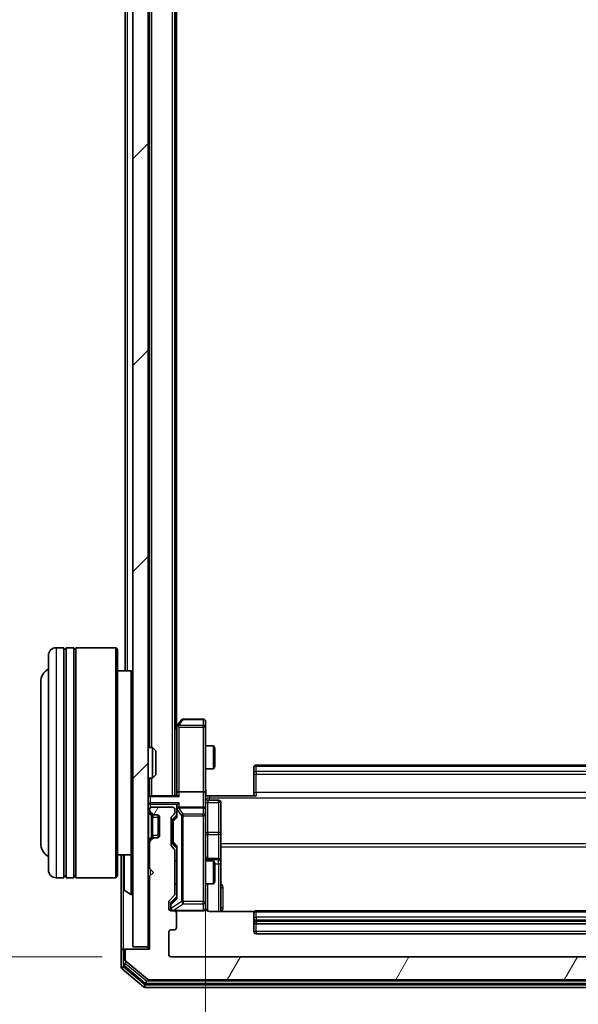
# Model space of a CAD drawing. Units: millimetres. Extents: x 0 to 7740, y 0 to 1686.
# Drawn here: x 399 to 472, y 827 to 955 of the extents above; entities that cross this region are included whole.
import ezdxf

# ---------------------------------------------------------------- set-up
doc = ezdxf.new("R2010")
doc.units = ezdxf.units.MM
doc.header["$LTSCALE"] = 0.666667
doc.layers.get('Defpoints').update_dxf_attribs({"lineweight": 25})
for name, color, linetype, lineweight in [('Dimension (ISO)', 7, 'Continuous', 18), ('Dimension (ISO) @ 1', 7, 'Continuous', 18), ('Visible (ISO)', 7, 'Continuous', 35), ('Visible Narrow (ISO)', 7, 'Continuous', 25)]:
    doc.layers.add(name, color=color, linetype=linetype, lineweight=lineweight)
doc.layers.add('Hatch (ISO)', color=1, linetype='Continuous', lineweight=18, true_color=0xff0000)
doc.styles.add('Note Text (TK)', font='MS PGothic.ttf')
doc.dimstyles.new('Default - Method 1b (TK)', dxfattribs={"dimscale": 0.666667, "dimtxt": 2.5, "dimasz": 2.5, "dimexe": 1, "dimexo": 1.5, "dimgap": 1, "dimtad": 1, "dimtoh": 1, "dimrnd": 1e-08, "dimdsep": 46, "dimtxsty": 'Note Text (TK)', "dimcen": 0.09, "dimdle": 5, "dimclrd": 100, "dimclre": 100, "dimclrt": 7, "dimadec": 1, "dimazin": 1, "dimtfac": 1, "dimtmove": 0, "dimatfit": 3, "dimfxl": 0, "dimtolj": 1, "dimlwd": -1, "dimlwe": -1, "dimarcsym": 0})

# ---------------------------------------------------------------- blocks, each defined once
blk = doc.blocks.new('*D31')
at = {"layer": 'Defpoints', "color": 0, "transparency": 16777216}
for p in [(419.21, 1124.82), (347.21, 832.82), (419.21, 832.82)]:
    blk.add_point(p, dxfattribs=at)
at = {"layer": 'Dimension (ISO)', "color": 100, "transparency": 16777216}
for p, q in [((410.21, 1124.82), (341.21, 1124.82)), ((347.21, 1109.82), (347.21, 847.82)), ((410.21, 832.82), (341.21, 832.82))]:
    blk.add_line(p, q, dxfattribs=at)
for points in [[(344.71, 1109.82), (349.71, 1109.82), (347.21, 1124.82)], [(344.71, 847.82), (349.71, 847.82), (347.21, 832.82)]]:
    blk.add_solid(points, dxfattribs=at)
at = {"layer": 'Dimension (ISO)', "color": 7, "transparency": 16777216, "insert": (333.71, 963.56), "char_height": 15, "attachment_point": 4, "rotation": 90, "style": 'Note Text (TK)'}
blk.add_mtext('\\A1;292', dxfattribs=at)
blk = doc.blocks.new('*D32')
at = {"layer": 'Defpoints', "color": 0, "transparency": 16777216}
for p in [(423.71, 854.19), (534.21, 854.19), (534.21, 740.19)]:
    blk.add_point(p, dxfattribs=at)
at = {"layer": 'Dimension (ISO)', "color": 100, "transparency": 16777216}
for p, q in [((423.71, 845.19), (423.71, 734.19)), ((534.21, 845.19), (534.21, 734.19)), ((438.71, 740.19), (519.21, 740.19))]:
    blk.add_line(p, q, dxfattribs=at)
for points in [[(438.71, 742.69), (438.71, 737.69), (423.71, 740.19)], [(519.21, 742.69), (519.21, 737.69), (534.21, 740.19)]]:
    blk.add_solid(points, dxfattribs=at)
at = {"layer": 'Dimension (ISO)', "color": 7, "transparency": 16777216, "insert": (456.63, 753.69), "char_height": 15, "attachment_point": 4, "style": 'Note Text (TK)'}
blk.add_mtext('\\A1;110.5', dxfattribs=at)

msp = doc.modelspace()

# ---------------------------------------------------------------- hatches: boundary and pattern name
at = {"layer": 'Hatch (ISO)'}
h = msp.add_hatch(dxfattribs=at)
h.set_pattern_fill('ANSI31', color=256, scale=152.4, style=0)
h.set_pattern_definition([(45, (183.667, -48), (-13.47038, 13.47038), [])])
h.paths.add_polyline_path([(414.2073, 834.1188), (416.2073, 834.1188), (416.2073, 1123.5188), (414.2073, 1123.5188)])
h = msp.add_hatch(dxfattribs=at)
h.set_pattern_fill('ANSI31', color=256, scale=152.4, angle=14.999978, style=0)
h.set_pattern_definition([(60, (183.667, -48), (-16.49778, 9.525), [])])
edge = h.paths.add_edge_path()
edge.add_line((419.7073, 840.9931), (419.7073, 846.6446))
edge.add_ellipse((419.4073, 846.6446), major_axis=(0, 0.3), ratio=1, start_angle=270, end_angle=315)
edge.add_line((419.6194, 846.8567), (419.2952, 847.181))
edge.add_ellipse((419.5073, 847.3931), major_axis=(-0.2121, 0.2121), ratio=1, start_angle=45, end_angle=90, ccw=False)
edge.add_line((419.2073, 847.3931), (419.2073, 850.8946))
edge.add_ellipse((419.5073, 850.8946), major_axis=(0, 0.3), ratio=1, start_angle=45, end_angle=90, ccw=False)
edge.add_line((419.2952, 851.1067), (419.6194, 851.431))
edge.add_ellipse((419.4073, 851.6431), major_axis=(0.2121, 0.2121), ratio=1, start_angle=270, end_angle=315)
edge.add_line((419.7073, 851.6431), (419.7073, 852.0188))
edge.add_ellipse((419.4073, 852.0188), major_axis=(0, 0.3), ratio=1, start_angle=270, end_angle=360)
edge.add_line((419.4073, 852.3188), (416.7073, 852.3188))
edge.add_ellipse((416.7073, 852.0188), major_axis=(-0.3, 0), ratio=1, start_angle=270, end_angle=360)
edge.add_line((416.4073, 852.0188), (416.4073, 851.9431))
edge.add_ellipse((416.7073, 851.9431), major_axis=(0, -0.3), ratio=1, start_angle=270, end_angle=315)
edge.add_line((416.4952, 851.731), (416.8194, 851.4067))
edge.add_ellipse((417.0316, 851.6188), major_axis=(0.2121, -0.2121), ratio=1, start_angle=270, end_angle=315)
edge.add_line((417.0316, 851.3188), (417.4073, 851.3188))
edge.add_ellipse((417.4073, 851.0188), major_axis=(0.3, 0), ratio=1, start_angle=0, end_angle=90, ccw=False)
edge.add_line((417.7073, 851.0188), (417.7073, 848.6188))
edge.add_ellipse((417.4073, 848.6188), major_axis=(0, -0.3), ratio=1, start_angle=0, end_angle=90, ccw=False)
edge.add_line((417.4073, 848.3188), (417.0316, 848.3188))
edge.add_ellipse((417.0316, 848.0188), major_axis=(-0.3, 0), ratio=1, start_angle=270, end_angle=315)
edge.add_line((416.8194, 848.231), (416.4952, 847.9067))
edge.add_ellipse((416.7073, 847.6946), major_axis=(-0.2121, -0.2121), ratio=1, start_angle=270, end_angle=315)
edge.add_line((416.4073, 847.6946), (416.4073, 844.3188))
edge.add_line((416.4073, 844.3188), (416.9073, 843.8188))
edge.add_line((416.9073, 843.8188), (416.4073, 843.3188))
edge.add_line((416.4073, 843.3188), (416.4073, 833.8188))
edge.add_line((416.4073, 833.8188), (413.5073, 833.8188))
edge.add_ellipse((413.5073, 833.5188), major_axis=(-0.3, 0), ratio=1, start_angle=270, end_angle=360)
edge.add_line((413.2073, 833.5188), (413.2073, 832.4594))
edge.add_ellipse((413.5073, 832.4594), major_axis=(0, -0.3), ratio=1, start_angle=270, end_angle=320.194429)
edge.add_line((413.3153, 832.2289), (416.1239, 829.8884))
edge.add_ellipse((416.3159, 830.1188), major_axis=(0.2305, -0.1921), ratio=1, start_angle=270, end_angle=309.805571)
edge.add_line((416.3159, 829.8188), (541.5987, 829.8188))
edge.add_ellipse((541.5987, 830.1188), major_axis=(0.3, 0), ratio=1, start_angle=270, end_angle=309.805571)
edge.add_line((541.7908, 829.8884), (544.5994, 832.2289))
edge.add_ellipse((544.4073, 832.4594), major_axis=(0.2305, 0.1921), ratio=1, start_angle=270, end_angle=320.194429)
edge.add_line((544.7073, 832.4594), (544.7073, 833.5188))
edge.add_ellipse((544.4073, 833.5188), major_axis=(0, 0.3), ratio=1, start_angle=270, end_angle=360)
edge.add_line((544.4073, 833.8188), (541.5073, 833.8188))
edge.add_line((541.5073, 833.8188), (541.5073, 843.3188))
edge.add_line((541.5073, 843.3188), (541.0073, 843.8188))
edge.add_line((541.0073, 843.8188), (541.5073, 844.3188))
edge.add_line((541.5073, 844.3188), (541.5073, 847.6946))
edge.add_ellipse((541.2073, 847.6946), major_axis=(0, 0.3), ratio=1, start_angle=270, end_angle=315)
edge.add_line((541.4194, 847.9067), (541.0952, 848.231))
edge.add_ellipse((540.883, 848.0188), major_axis=(-0.2121, 0.2121), ratio=1, start_angle=270, end_angle=315)
edge.add_line((540.883, 848.3188), (540.5073, 848.3188))
edge.add_ellipse((540.5073, 848.6188), major_axis=(-0.3, 0), ratio=1, start_angle=0, end_angle=90, ccw=False)
edge.add_line((540.2073, 848.6188), (540.2073, 851.0188))
edge.add_ellipse((540.5073, 851.0188), major_axis=(0, 0.3), ratio=1, start_angle=0, end_angle=90, ccw=False)
edge.add_line((540.5073, 851.3188), (540.883, 851.3188))
edge.add_ellipse((540.883, 851.6188), major_axis=(0.3, 0), ratio=1, start_angle=270, end_angle=315)
edge.add_line((541.0952, 851.4067), (541.4194, 851.731))
edge.add_ellipse((541.2073, 851.9431), major_axis=(0.2121, 0.2121), ratio=1, start_angle=270, end_angle=315)
edge.add_line((541.5073, 851.9431), (541.5073, 852.0188))
edge.add_ellipse((541.2073, 852.0188), major_axis=(0, 0.3), ratio=1, start_angle=270, end_angle=360)
edge.add_line((541.2073, 852.3188), (538.5073, 852.3188))
edge.add_ellipse((538.5073, 852.0188), major_axis=(-0.3, 0), ratio=1, start_angle=270, end_angle=360)
edge.add_line((538.2073, 852.0188), (538.2073, 851.6431))
edge.add_ellipse((538.5073, 851.6431), major_axis=(0, -0.3), ratio=1, start_angle=270, end_angle=315)
edge.add_line((538.2952, 851.431), (538.6194, 851.1067))
edge.add_ellipse((538.4073, 850.8946), major_axis=(0.2121, -0.2121), ratio=1, start_angle=45, end_angle=90, ccw=False)
edge.add_line((538.7073, 850.8946), (538.7073, 847.3931))
edge.add_ellipse((538.4073, 847.3931), major_axis=(0, -0.3), ratio=1, start_angle=45, end_angle=90, ccw=False)
edge.add_line((538.6194, 847.181), (538.2952, 846.8567))
edge.add_ellipse((538.5073, 846.6446), major_axis=(-0.2121, -0.2121), ratio=1, start_angle=270, end_angle=315)
edge.add_line((538.2073, 846.6446), (538.2073, 840.9931))
edge.add_ellipse((538.5073, 840.9931), major_axis=(0, -0.3), ratio=1, start_angle=270, end_angle=315)
edge.add_line((538.2952, 840.781), (538.9194, 840.1567))
edge.add_ellipse((538.7073, 839.9446), major_axis=(0.2121, -0.2121), ratio=1, start_angle=45, end_angle=90, ccw=False)
edge.add_line((539.0073, 839.9446), (539.0073, 839.1188))
edge.add_ellipse((538.7073, 839.1188), major_axis=(0, -0.3), ratio=1, start_angle=0, end_angle=90, ccw=False)
edge.add_line((538.7073, 838.8188), (538.3073, 838.8188))
edge.add_ellipse((538.3073, 838.5188), major_axis=(-0.3, 0), ratio=1, start_angle=270, end_angle=360)
edge.add_line((538.0073, 838.5188), (538.0073, 836.6188))
edge.add_ellipse((538.3073, 836.6188), major_axis=(0, -0.3), ratio=1, start_angle=270, end_angle=360)
edge.add_line((538.3073, 836.3188), (538.7073, 836.3188))
edge.add_ellipse((538.7073, 836.0188), major_axis=(0.3, 0), ratio=1, start_angle=0, end_angle=90, ccw=False)
edge.add_line((539.0073, 836.0188), (539.0073, 833.1188))
edge.add_ellipse((538.7073, 833.1188), major_axis=(0, -0.3), ratio=1, start_angle=0, end_angle=90, ccw=False)
edge.add_line((538.7073, 832.8188), (419.2073, 832.8188))
edge.add_ellipse((419.2073, 833.1188), major_axis=(-0.3, 0), ratio=1, start_angle=0, end_angle=90, ccw=False)
edge.add_line((418.9073, 833.1188), (418.9073, 836.0188))
edge.add_ellipse((419.2073, 836.0188), major_axis=(0, 0.3), ratio=1, start_angle=0, end_angle=90, ccw=False)
edge.add_line((419.2073, 836.3188), (419.6073, 836.3188))
edge.add_ellipse((419.6073, 836.6188), major_axis=(0.3, 0), ratio=1, start_angle=270, end_angle=360)
edge.add_line((419.9073, 836.6188), (419.9073, 838.5188))
edge.add_ellipse((419.6073, 838.5188), major_axis=(0, 0.3), ratio=1, start_angle=270, end_angle=360)
edge.add_line((419.6073, 838.8188), (419.2073, 838.8188))
edge.add_ellipse((419.2073, 839.1188), major_axis=(-0.3, 0), ratio=1, start_angle=0, end_angle=90, ccw=False)
edge.add_line((418.9073, 839.1188), (418.9073, 839.9446))
edge.add_ellipse((419.2073, 839.9446), major_axis=(0, 0.3), ratio=1, start_angle=45, end_angle=90, ccw=False)
edge.add_line((418.9952, 840.1567), (419.6194, 840.781))
edge.add_ellipse((419.4073, 840.9931), major_axis=(0.2121, 0.2121), ratio=1, start_angle=270, end_angle=315)

# ---------------------------------------------------------------- linework, layer by layer
at = {"layer": 'Visible (ISO)'}
for p, q in [((414.2073, 1123.5188), (414.2073, 834.1188)), ((416.2073, 834.1188), (416.2073, 1123.5188)), ((419.7073, 853.8188), (419.7073, 1103.8188)), ((416.4073, 860.1188), (416.4073, 1097.5188)), ((419.9073, 862.8188), (419.9073, 1094.8188)), ((413.2073, 870.1188), (413.2073, 1087.5188)), ((403.2073, 844.1188), (403.2073, 872.1188)), ((405.2073, 873.1188), (404.2073, 873.1188)), ((405.2073, 873.1188), (405.2073, 843.1188)), ((405.2073, 872.9188), (405.5073, 872.9188)), ((405.5073, 843.1188), (405.5073, 873.1188)), ((406.5073, 873.1188), (405.5073, 873.1188)), ((406.5073, 873.1188), (406.5073, 843.1188)), ((406.5073, 872.9188), (406.8073, 872.9188)), ((406.8073, 843.1188), (406.8073, 873.1188)), ((412.0073, 873.1188), (406.8073, 873.1188)), ((412.0073, 843.1188), (412.0073, 873.1188)), ((412.2073, 872.9188), (412.0073, 873.1188)), ((412.2073, 872.9188), (412.2073, 843.3188)), ((414.0073, 870.1188), (412.2073, 870.1188)), ((414.0073, 846.1188), (414.0073, 870.1188)), ((414.2073, 869.9188), (414.0073, 870.1188)), ((402.2073, 868.6188), (402.2073, 847.6188)), ((420.0173, 862.9655), (419.7073, 862.5522)), ((420.5673, 863.6988), (420.0173, 862.9655)), ((423.4073, 863.8188), (420.8073, 863.8188)), ((423.7073, 862.7554), (423.7073, 863.5188)), ((419.9573, 862.7855), (419.9573, 854.1946)), ((420.2573, 862.7554), (420.1017, 862.911)), ((423.7073, 854.1946), (423.7073, 862.7554)), ((416.2073, 860.1188), (416.7778, 860.1188)), ((416.7778, 856.1188), (416.7778, 860.1188)), ((417.2073, 859.6894), (416.7778, 860.1188)), ((417.2073, 859.6894), (417.2073, 856.5483)), ((423.7073, 860.3188), (424.754, 860.3188)), ((424.754, 857.3188), (424.754, 860.3188)), ((424.9073, 860.0121), (424.754, 860.3188)), ((424.9073, 860.0121), (424.9073, 857.6256)), ((417.2073, 856.5483), (416.7778, 856.1188)), ((423.7073, 857.3188), (424.754, 857.3188)), ((424.9073, 857.6256), (424.754, 857.3188)), ((430.0073, 857.4603), (430.0073, 857.5188)), ((430.0073, 857.4603), (430.0073, 856.7532)), ((430.0073, 856.6117), (430.0073, 856.7532)), ((430.0073, 856.6117), (430.0073, 854.2331)), ((527.6073, 857.8188), (430.3073, 857.8188)), ((416.2073, 856.1188), (416.7778, 856.1188)), ((416.4073, 853.8188), (416.4073, 856.1188)), ((419.9573, 854.1946), (419.9573, 853.8188)), ((423.4073, 854.3188), (420.2573, 854.3188)), ((423.7073, 854.1946), (423.7073, 852.0188)), ((430.0073, 853.8188), (430.0073, 854.2331)), ((416.4073, 853.8188), (416.2073, 853.8188)), ((416.4073, 853.8188), (416.5073, 853.8188)), ((420.0452, 853.8188), (416.5073, 853.8188)), ((424.2073, 853.8188), (423.7151, 853.8188)), ((424.0073, 853.2175), (425.4073, 853.2175)), ((424.2073, 853.8188), (430.3073, 853.8188)), ((425.7073, 848.9879), (425.7073, 852.9175)), ((416.2952, 851.731), (416.6194, 851.4067)), ((416.4073, 852.0188), (416.4073, 851.9431)), ((416.4952, 851.731), (416.8194, 851.4067)), ((416.6194, 851.4067), (416.6399, 851.3863)), ((419.4073, 852.3188), (416.7073, 852.3188)), ((419.2952, 851.1067), (419.6194, 851.431)), ((419.7073, 851.6431), (419.7073, 852.0188)), ((419.9573, 852.3946), (419.9573, 852.0188)), ((419.9573, 852.0188), (419.9573, 851.1427)), ((423.4073, 852.3188), (420.2573, 852.3188)), ((423.7073, 851.2006), (423.7073, 852.0188)), ((416.8316, 851.3188), (417.0316, 851.3188)), ((417.0316, 851.3188), (417.4073, 851.3188)), ((417.5073, 851.3017), (417.5073, 848.336)), ((417.7073, 851.0188), (417.7073, 848.6188)), ((419.2073, 847.3931), (419.2073, 850.8946)), ((419.4573, 850.6945), (419.4573, 850.5511)), ((419.4573, 850.5511), (419.4573, 847.7365)), ((419.5452, 850.9067), (419.9573, 851.3188)), ((423.7073, 840.0042), (423.7073, 851.2006)), ((425.7073, 845.3134), (425.7073, 848.9879)), ((416.6194, 848.231), (416.2952, 847.9067)), ((416.4073, 847.6946), (416.4073, 844.3188)), ((416.8194, 848.231), (416.4952, 847.9067)), ((416.6399, 848.2514), (416.6194, 848.231)), ((417.0316, 848.3188), (416.8316, 848.3188)), ((417.4073, 848.3188), (417.0316, 848.3188)), ((419.4573, 847.7365), (419.4573, 847.5931)), ((414.2073, 846.3188), (414.0073, 846.1188)), ((419.6194, 846.8567), (419.2952, 847.181)), ((419.5452, 847.381), (419.9573, 846.9688)), ((419.7073, 840.9931), (419.7073, 846.6446)), ((419.9573, 847.1449), (419.9573, 840.4927)), ((414.0073, 846.1188), (412.2073, 846.1188)), ((412.7073, 846.1188), (412.7073, 833.5188)), ((413.0073, 845.9603), (413.0073, 841.6774)), ((419.7073, 845.3188), (419.9573, 845.3188)), ((423.7073, 845.3188), (424.754, 845.3188)), ((425.4073, 845.6134), (424.0073, 845.6134)), ((424.754, 842.3188), (424.754, 845.3188)), ((424.9073, 845.0121), (424.754, 845.3188)), ((424.9073, 845.0121), (424.9073, 842.6256)), ((425.7073, 845.1418), (425.7073, 845.3134)), ((425.7073, 838.729), (425.7073, 845.1418)), ((416.4073, 844.3188), (416.9073, 843.8188)), ((416.9073, 843.8188), (416.4073, 843.3188)), ((405.2073, 843.1188), (404.2073, 843.1188)), ((405.2073, 843.3188), (405.5073, 843.3188)), ((406.5073, 843.1188), (405.5073, 843.1188)), ((406.5073, 843.3188), (406.8073, 843.3188)), ((412.0073, 843.1188), (406.8073, 843.1188)), ((412.2073, 843.3188), (412.0073, 843.1188)), ((416.4073, 843.3188), (416.4073, 833.8188)), ((424.9073, 842.6256), (424.754, 842.3188)), ((413.0983, 841.5097), (413.9576, 840.9512)), ((419.7073, 842.3188), (419.9573, 842.3188)), ((423.7073, 842.3188), (424.754, 842.3188)), ((414.1073, 840.9188), (414.0666, 840.9188)), ((418.9073, 839.1188), (418.9073, 839.9446)), ((418.9952, 840.1567), (419.6194, 840.781)), ((419.9573, 840.6688), (419.2452, 839.9567)), ((423.7073, 839.1188), (423.7073, 840.0042)), ((419.1573, 839.7445), (419.1573, 839.608)), ((419.1573, 839.608), (419.1573, 839.1188)), ((419.6073, 838.8188), (419.2073, 838.8188)), ((419.6073, 838.8188), (423.4073, 838.8188)), ((430.0932, 838.729), (424.2073, 838.729)), ((527.6073, 838.8188), (430.3073, 838.8188)), ((419.9073, 836.6188), (419.9073, 838.5188)), ((430.0073, 838.4603), (430.0073, 838.5188)), ((430.0073, 838.4603), (430.0073, 837.7532)), ((430.0073, 837.6117), (430.0073, 837.7532)), ((430.0073, 837.6117), (430.0073, 837.4188)), ((430.0073, 837.4188), (430.0073, 836.1188)), ((418.9073, 833.1188), (418.9073, 836.0188)), ((419.2073, 836.3188), (419.6073, 836.3188)), ((430.3073, 837.1188), (527.6073, 837.1188)), ((430.3073, 835.8188), (527.6073, 835.8188)), ((412.7073, 833.5188), (412.7073, 831.4594)), ((413.0073, 833.8188), (413.3073, 833.8188)), ((413.0073, 833.5188), (413.0073, 831.8602)), ((413.2073, 833.5188), (413.2073, 832.4594)), ((413.5073, 833.8188), (413.3073, 833.8188)), ((416.4073, 833.8188), (413.5073, 833.8188)), ((414.2073, 834.1188), (416.2073, 834.1188)), ((416.2073, 834.1188), (416.2073, 833.8188)), ((413.3153, 832.2289), (416.1239, 829.8884)), ((538.7073, 832.8188), (419.2073, 832.8188)), ((412.8153, 831.2289), (415.6239, 828.8884)), ((413.1153, 831.6297), (415.8049, 829.3884)), ((416.3159, 829.8188), (541.5987, 829.8188)), ((415.8159, 828.8188), (542.0987, 828.8188)), ((415.997, 829.3188), (541.9177, 829.3188))]:
    msp.add_line(p, q, dxfattribs=at)
for centre, radius, start, end in [((404.2073, 872.1188), 1, 90, 180), ((404.2073, 868.6188), 2, 120, 180), ((420.2573, 862.7855), 0.3, 143.130102, 156.562016), ((420.8073, 863.5188), 0.3, 90, 143.130102), ((423.4073, 863.5188), 0.3, 0, 90), ((420.2573, 862.7855), 0.3, 156.562015, 180), ((430.3073, 857.5188), 0.3, 90, 180), ((416.5073, 853.5188), 0.3, 90, 180), ((424.0073, 853.5175), 0.3, 180, 270), ((425.4073, 852.9175), 0.3, 0, 90), ((416.5073, 851.9431), 0.3, 180, 225), ((416.7073, 852.0188), 0.3, 90, 180), ((416.7073, 851.9431), 0.3, 180, 225), ((416.8316, 851.6188), 0.3, 225, 270), ((417.0316, 851.6188), 0.3, 225, 270), ((419.4073, 852.0188), 0.3, 0, 90), ((419.4073, 851.6431), 0.3, 315, 0), ((420.2573, 852.0188), 0.3, 156.562016, 180), ((420.2573, 852.0188), 0.3, 90, 121.244455), ((423.4073, 852.0188), 0.3, 0, 90), ((417.4073, 851.0188), 0.3, 0, 90), ((419.5073, 850.8946), 0.3, 135, 180), ((404.2073, 847.6188), 2, 180, 240), ((416.5073, 847.6946), 0.3, 135, 180), ((416.7073, 847.6946), 0.3, 135, 180), ((416.8316, 848.0188), 0.3, 90, 135), ((417.0316, 848.0188), 0.3, 90, 135), ((417.4073, 848.6188), 0.3, 270, 0), ((419.5073, 847.3931), 0.3, 180, 225), ((419.4073, 846.6446), 0.3, 0, 45), ((413.2073, 845.9603), 0.2, 127.56276, 180), ((424.0073, 845.9134), 0.3, 180, 270), ((425.4073, 845.3134), 0.3, 0, 90), ((404.2073, 844.1188), 1, 180, 270), ((413.2073, 841.6774), 0.2, 180, 236.976132), ((414.0666, 841.1188), 0.2, 236.976132, 270), ((414.1073, 841.0188), 0.1, 270, 0), ((419.2073, 839.9446), 0.3, 135, 180), ((419.4073, 840.9931), 0.3, 315, 0), ((419.2073, 839.1188), 0.3, 180, 270), ((419.4573, 839.1188), 0.3, 180, 270), ((419.6073, 838.5188), 0.3, 0, 90), ((423.4073, 839.1188), 0.3, 270, 0), ((424.2073, 839.3188), 0.5, 180, 194.475516), ((430.3073, 838.5188), 0.3, 90, 180), ((430.3073, 837.4188), 0.3, 180, 270), ((419.2073, 836.0188), 0.3, 90, 180), ((419.6073, 836.6188), 0.3, 270, 0), ((430.3073, 836.1188), 0.3, 180, 270), ((413.0073, 833.5188), 0.3, 90, 180), ((413.3073, 833.5188), 0.3, 90, 180), ((413.5073, 833.5188), 0.3, 90, 180), ((413.5073, 832.4594), 0.3, 180, 230.194429), ((419.2073, 833.1188), 0.3, 180, 270), ((413.0073, 831.4594), 0.3, 180, 230.194429), ((413.3073, 831.8602), 0.3, 180, 230.194429), ((416.3159, 830.1188), 0.3, 230.194429, 270), ((415.8159, 829.1188), 0.3, 230.194429, 270), ((415.997, 829.6188), 0.3, 230.194429, 270)]:
    msp.add_arc(centre, radius, start, end, dxfattribs=at)
for centre, major_axis, ratio, start_param, end_param in [((420.2348, 862.7554), (-0.4823, -0.2411), 0.37002441, 4.52944541, 4.80417225), ((420.2573, 854.1946), (-0.3, 0), 0.41421356, 4.71238898, 6.28318531), ((423.4073, 854.1946), (-0.3, 0), 0.41421356, 3.14159265, 4.71238898), ((420.2573, 852.3946), (0, 0.4243), 0.70710678, 0.78539816, 1.57079633), ((420.2573, 853.5188), (-0.2772, 0.2772), 0.41421356, 5.10508806, 5.89048623), ((420.2573, 852.6946), (0.2772, 0.2772), 0.41421356, 1.17809725, 1.96349541), ((420.2573, 851.9866), (-0.2044, 0.6487), 0.33843751, 1.23011504, 1.46454615), ((420.2348, 852.0188), (-0.483, 0.2515), 0.33843751, 4.88684285, 5.16156968), ((419.7573, 850.6945), (0, 0.3), 0.99985076, 0.78532354, 1.57079633), ((420.2573, 851.0396), (0.2958, -0.1246), 0.40041045, 3.30861727, 3.95211838), ((419.7573, 847.5931), (0, -0.3), 0.99985076, 4.71238898, 5.49786177), ((420.2573, 847.2481), (0.2958, 0.1246), 0.40041045, 2.33106693, 2.97456804), ((419.4573, 839.7445), (0, 0.3), 0.99985076, 0.78532354, 1.57079633), ((420.2573, 840.3896), (0.2958, -0.1246), 0.40041045, 3.30861727, 3.95211838)]:
    msp.add_ellipse(centre, major_axis=major_axis, ratio=ratio, start_param=start_param, end_param=end_param, dxfattribs=at)
for points, knots in [([(419.9821, 862.9048), (419.9848, 862.9059), (419.9877, 862.9069), (420.0044, 862.9119), (420.0259, 862.9147), (420.0629, 862.9148), (420.0826, 862.9134), (420.1017, 862.911)], [0.2508867575, 0.2508867575, 0.2508867575, 0.2508867575, 0.2528779694, 0.2528779694, 0.2619584182, 0.2619584182, 0.268388032, 0.268388032, 0.268388032, 0.268388032]), ([(423.7073, 854.9814), (423.7073, 854.821), (423.7196, 854.6608), (423.736, 854.2735), (423.7308, 854.0458), (423.7191, 853.8188)], [0, 0, 0, 0, 0.048116199, 0.048116199, 0.116296342, 0.116296342, 0.116296342, 0.116296342]), ([(419.9821, 852.1382), (419.9845, 852.1437), (419.987, 852.1492), (420.0043, 852.1831), (420.0236, 852.2094), (420.0608, 852.2467), (420.0817, 852.263), (420.1017, 852.2753)], [0.3810312192, 0.3810312192, 0.3810312192, 0.3810312192, 0.382741903, 0.382741903, 0.3917616542, 0.3917616542, 0.3985536381, 0.3985536381, 0.3985536381, 0.3985536381]), ([(413.0073, 844.2082), (413.0073, 844.2083), (413.0073, 844.2085), (413.0073, 844.2089), (413.0073, 844.2091), (413.0073, 844.2093)], [-0.000230599076, -0.000230599076, -0.000230599076, -0.000230599076, 0, 0, 0.000338329447, 0.000338329447, 0.000338329447, 0.000338329447]), ([(413.0073, 844.2082), (413.0073, 844.2081), (413.0073, 844.2081), (413.0073, 844.2077), (413.0073, 844.2074), (413.0073, 844.2071)], [-0.000054249657, -0.000054249657, -0.000054249657, -0.000054249657, 0, 0, 0.000241517914, 0.000241517914, 0.000241517914, 0.000241517914]), ([(413.0073, 841.8013), (413.0073, 841.8006), (413.0073, 841.7999), (413.0073, 841.7982), (413.0073, 841.7971), (413.0073, 841.7961)], [-0.000230599076, -0.000230599076, -0.000230599076, -0.000230599076, 0, 0, 0.000338329447, 0.000338329447, 0.000338329447, 0.000338329447]), ([(413.0073, 841.7961), (413.0073, 841.7971), (413.0073, 841.798), (413.0073, 841.7996), (413.0073, 841.8003), (413.0073, 841.8009)], [-0.000338329447, -0.000338329447, -0.000338329447, -0.000338329447, 0, 0, 0.000241517914, 0.000241517914, 0.000241517914, 0.000241517914]), ([(423.7232, 839.1938), (423.7308, 839.1649), (423.7336, 839.1343), (423.7304, 839.0737), (423.724, 839.0428), (423.7019, 838.983), (423.6853, 838.9536), (423.6444, 838.9041), (423.6202, 838.8831), (423.5671, 838.8494), (423.5374, 838.8364), (423.491, 838.8243), (423.4749, 838.8214), (423.4549, 838.8196), (423.451, 838.8194), (423.4442, 838.819), (423.4412, 838.8189), (423.4375, 838.8189), (423.4367, 838.8189), (423.4358, 838.8188), (423.4356, 838.8188), (423.4353, 838.8188), (423.4352, 838.8188), (423.4348, 838.8188), (423.4347, 838.8188), (423.434, 838.8188), (423.434, 838.8188), (423.4339, 838.8188), (423.4338, 838.8188), (423.4337, 838.8188), (423.4337, 838.8188), (423.4335, 838.8188), (423.4334, 838.8188), (423.4327, 838.8188), (423.4317, 838.8188), (423.4264, 838.8188), (423.4186, 838.8188), (423.4099, 838.8188), (423.4073, 838.8188), (423.4073, 838.8188)], [0.000005218, 0.000005218, 0.000005218, 0.000005218, 0.008984127, 0.008984127, 0.0182304, 0.0182304, 0.028104346, 0.028104346, 0.037480691, 0.037480691, 0.04698821, 0.04698821, 0.051855542, 0.051855542, 0.053024502, 0.053024502, 0.053901417, 0.053901417, 0.054144746, 0.054144746, 0.054200419, 0.054200419, 0.054256253, 0.054256253, 0.054369659, 0.054369659, 0.054822805, 0.054822805, 0.055266496, 0.055266496, 0.056597398, 0.056597398, 0.060589955, 0.060589955, 0.072568233, 0.072568233, 0.108505372, 0.108505372, 0.129217314, 0.129217314, 0.129217314, 0.129217314]), ([(424.2073, 838.729), (424.1471, 838.729), (424.0764, 838.7442), (423.9633, 838.7937), (423.9016, 838.8376), (423.813, 838.9305), (423.7709, 838.9965), (423.7413, 839.0704), (423.7364, 839.0846), (423.7319, 839.0993)], [0.1514440253, 0.1514440253, 0.1514440253, 0.1514440253, 0.1695183242, 0.1695183242, 0.1884621188, 0.1884621188, 0.2080337433, 0.2080337433, 0.2123567103, 0.2123567103, 0.2123567103, 0.2123567103])]:
    msp.add_open_spline(points, degree=3, knots=knots, dxfattribs=at)
at = {"layer": 'Visible Narrow (ISO)'}
for p, q in [((419.4073, 853.8188), (419.4073, 1103.8188)), ((416.7073, 860.1188), (416.7073, 1097.5188)), ((413.5073, 870.1188), (413.5073, 1087.5188)), ((404.2073, 873.1188), (404.2073, 843.1188)), ((420.2348, 862.9748), (420.8073, 863.7382)), ((423.4073, 862.9748), (420.2348, 862.9748)), ((420.8073, 863.8188), (420.8073, 863.7382)), ((420.8073, 863.7382), (423.4073, 863.7382)), ((423.4073, 863.7382), (423.4073, 863.8188)), ((423.4073, 863.7382), (423.4073, 862.9748)), ((423.4073, 862.7554), (423.4073, 862.9748)), ((419.7073, 862.3387), (419.9573, 862.672)), ((420.2573, 862.7554), (423.4073, 862.7554)), ((420.2573, 854.3188), (420.2573, 862.7554)), ((423.7073, 862.7554), (423.4073, 862.7554)), ((423.4073, 862.7554), (423.4073, 854.3188)), ((430.0073, 856.6117), (430.3073, 856.6117)), ((430.3073, 857.8188), (430.3073, 857.6724)), ((430.3073, 856.9653), (430.3073, 857.6724)), ((430.3073, 857.6724), (527.6073, 857.6724)), ((430.3073, 856.9653), (430.3073, 856.6117)), ((527.6073, 856.9653), (430.3073, 856.9653)), ((430.3073, 854.2331), (430.3073, 856.6117)), ((430.3073, 856.6117), (527.6073, 856.6117)), ((416.7073, 853.8188), (416.7073, 856.1188)), ((420.2573, 853.731), (420.2573, 854.3188)), ((423.4073, 854.3188), (423.4073, 852.3188)), ((430.0073, 854.2331), (430.3073, 854.2331)), ((430.3073, 854.2331), (430.3073, 853.8188)), ((527.6073, 854.2331), (430.3073, 854.2331)), ((416.5073, 852.6946), (416.2073, 852.6946)), ((416.5073, 853.8188), (416.5073, 853.731)), ((416.5073, 853.731), (420.2573, 853.731)), ((416.5073, 852.9067), (416.5073, 853.731)), ((416.5073, 852.9067), (416.5073, 852.6946)), ((420.2573, 852.9067), (416.5073, 852.9067)), ((416.5073, 852.6946), (420.0452, 852.6946)), ((416.5073, 852.2424), (416.5073, 852.6946)), ((420.2573, 852.3188), (420.2573, 852.9067)), ((424.0073, 853.2175), (424.0073, 852.9306)), ((424.0073, 849.001), (424.0073, 852.9306)), ((424.0073, 852.9306), (425.4073, 852.9306)), ((424.2073, 853.8188), (424.2073, 853.5259)), ((424.2073, 853.5259), (533.7073, 853.5259)), ((424.2073, 853.2175), (424.2073, 853.5259)), ((425.4073, 852.9306), (425.4073, 853.2175)), ((425.4073, 852.9306), (425.4073, 849.001)), ((416.4073, 851.9431), (416.2073, 851.9431)), ((416.2073, 851.5188), (416.2952, 851.5188)), ((416.4202, 851.856), (416.2952, 851.731)), ((416.2952, 848.1188), (416.2952, 851.5188)), ((416.2952, 851.5188), (416.6399, 851.1741)), ((416.6194, 851.4067), (416.7194, 851.5067)), ((420.0173, 851.0396), (420.0173, 851.9866)), ((420.0173, 851.9866), (420.5673, 851.2006)), ((420.2348, 852.2235), (423.4073, 852.2235)), ((420.8073, 851.4053), (420.2348, 852.2235)), ((420.8073, 851.2006), (420.8073, 851.4053)), ((423.4073, 851.4053), (420.8073, 851.4053)), ((423.4073, 852.2235), (423.4073, 852.3188)), ((423.4073, 852.2235), (423.4073, 851.4053)), ((423.4073, 851.2006), (423.4073, 851.4053)), ((416.6194, 851.0188), (416.6194, 848.6188)), ((416.8316, 851.0188), (416.6194, 851.0188)), ((416.8316, 851.3952), (416.8316, 851.3188)), ((416.852, 851.3086), (416.8316, 851.3188)), ((416.8316, 848.6188), (416.8316, 851.0188)), ((416.8316, 851.0188), (417.5073, 851.0188)), ((419.5173, 850.5511), (419.4573, 850.5511)), ((419.5173, 850.5511), (420.0173, 851.0396)), ((419.5173, 847.7365), (419.5173, 850.5511)), ((419.9573, 851.1659), (419.5452, 850.7632)), ((419.5452, 850.7632), (419.5452, 850.9067)), ((420.5673, 851.2006), (420.8073, 851.2006)), ((420.5673, 851.2006), (420.5673, 840.0042)), ((420.8073, 851.2006), (423.4073, 851.2006)), ((420.8073, 840.0042), (420.8073, 851.2006)), ((423.7073, 851.2006), (423.4073, 851.2006)), ((423.4073, 851.2006), (423.4073, 840.0042)), ((424.0073, 849.001), (424.0073, 848.7758)), ((425.4073, 849.001), (424.0073, 849.001)), ((425.4073, 848.7758), (425.4073, 849.001)), ((416.2073, 848.1188), (416.2952, 848.1188)), ((416.2073, 847.6946), (416.4073, 847.6946)), ((416.2952, 848.1188), (416.6399, 848.4635)), ((416.2952, 847.9067), (416.4202, 847.7817)), ((416.8316, 848.6188), (416.6194, 848.6188)), ((416.7194, 848.131), (416.6194, 848.231)), ((417.5073, 848.6188), (416.8316, 848.6188)), ((416.8316, 848.3188), (416.852, 848.3291)), ((416.8316, 848.3188), (416.8316, 848.2424)), ((419.4573, 847.7365), (419.5173, 847.7365)), ((420.0173, 847.2481), (419.5173, 847.7365)), ((424.0073, 845.6134), (424.0073, 848.7758)), ((424.0073, 848.7758), (425.4073, 848.7758)), ((425.4073, 848.7758), (425.4073, 845.6134)), ((419.5452, 847.381), (419.5452, 847.5244)), ((419.5452, 847.5244), (419.9573, 847.1218)), ((420.0173, 840.3896), (420.0173, 847.2481)), ((532.2073, 847.548), (425.7073, 847.548)), ((425.7073, 847.1436), (532.2073, 847.1436)), ((413.0073, 845.9603), (413.0073, 846.1188)), ((413.0983, 846.1188), (413.0983, 841.5097)), ((413.9576, 846.1188), (413.9576, 840.9512)), ((414.0666, 846.1781), (414.0666, 840.9188)), ((414.1073, 840.9188), (414.1073, 846.2188)), ((424.0073, 845.6134), (424.0073, 845.6131)), ((424.0073, 845.4415), (424.0073, 845.6131)), ((424.0073, 845.6131), (425.4073, 845.6131)), ((424.0073, 845.4415), (424.0073, 845.3188)), ((425.4073, 845.4415), (424.0073, 845.4415)), ((425.4073, 845.6131), (425.4073, 845.6134)), ((425.4073, 845.6131), (425.4073, 845.4415)), ((425.4073, 844.9297), (425.4073, 845.4415)), ((416.5073, 843.4188), (416.5073, 844.2188)), ((424.9073, 844.9297), (425.4073, 844.9297)), ((425.4073, 844.9297), (425.4073, 838.729)), ((413.0073, 833.8188), (413.0073, 841.6774)), ((424.0073, 838.7747), (424.0073, 842.3188)), ((426.0073, 839.1739), (426.0073, 841.804)), ((419.2173, 839.608), (420.0173, 840.3896)), ((420.5673, 840.0042), (419.2392, 839.1188)), ((419.9573, 840.5159), (419.2452, 839.8202)), ((419.2452, 839.8202), (419.2452, 839.9567)), ((420.5673, 840.0042), (420.8073, 840.0042)), ((420.8073, 840.0042), (420.8073, 839.7359)), ((423.4073, 840.0042), (420.8073, 840.0042)), ((423.4073, 840.0042), (423.7073, 840.0042)), ((423.4073, 839.7359), (423.4073, 840.0042)), ((419.2173, 839.608), (419.1573, 839.608)), ((419.1573, 839.1188), (419.2173, 839.1188)), ((419.2173, 839.1188), (419.2173, 839.608)), ((419.2392, 839.1188), (419.2173, 839.1188)), ((419.4792, 838.8505), (420.8073, 839.7359)), ((419.4792, 838.8505), (419.4792, 838.8188)), ((423.4073, 838.8505), (419.4792, 838.8505)), ((420.8073, 839.7359), (423.4073, 839.7359)), ((423.4073, 839.7359), (423.4073, 838.8505)), ((423.4073, 838.8188), (423.4073, 838.8505)), ((430.3073, 838.8188), (430.3073, 838.6724)), ((430.3073, 837.9653), (430.3073, 838.6724)), ((430.3073, 838.6724), (527.6073, 838.6724)), ((430.0073, 837.6117), (430.3073, 837.6117)), ((430.3073, 837.4188), (430.0073, 837.4188)), ((430.3073, 837.9653), (430.3073, 837.6117)), ((527.6073, 837.9653), (430.3073, 837.9653)), ((430.3073, 837.4188), (430.3073, 837.6117)), ((430.3073, 837.6117), (527.6073, 837.6117)), ((430.3073, 837.4188), (430.3073, 837.1188)), ((527.6073, 837.4188), (430.3073, 837.4188)), ((430.3073, 836.1188), (430.0073, 836.1188)), ((430.3073, 836.1188), (430.3073, 837.1188)), ((430.3073, 836.1188), (430.3073, 835.8188)), ((527.6073, 836.1188), (430.3073, 836.1188)), ((413.2073, 833.5188), (413.0073, 833.5188)), ((413.3073, 833.8188), (413.3073, 833.7424)), ((413.3073, 831.8602), (413.3073, 832.2357)), ((413.0073, 831.4594), (412.7073, 831.4594)), ((412.8153, 831.2289), (413.0073, 831.4594)), ((413.3073, 831.8602), (413.0073, 831.8602)), ((413.0073, 831.4594), (413.0073, 831.8602)), ((415.8159, 829.1188), (413.0073, 831.4594)), ((413.1153, 831.6297), (413.3073, 831.8602)), ((415.997, 829.6188), (413.3073, 831.8602)), ((415.997, 829.6188), (415.8049, 829.3884)), ((415.997, 829.3188), (415.997, 829.6188)), ((541.9177, 829.6188), (415.997, 829.6188)), ((415.8159, 829.1188), (415.6239, 828.8884)), ((542.0987, 829.1188), (415.8159, 829.1188)), ((415.8159, 828.8188), (415.8159, 829.1188))]:
    msp.add_line(p, q, dxfattribs=at)
for centre, radius, start, end in [((417.2194, 851.0188), 0.6, 165, 180), ((419.7573, 850.5511), 0.3, 135, 180.004276), ((417.2194, 848.6188), 0.6, 180, 195), ((419.4573, 839.608), 0.3, 135, 180.004276)]:
    msp.add_arc(centre, radius, start, end, dxfattribs=at)
for centre, major_axis, ratio, start_param, end_param in [((420.8073, 863.5188), (-0.24, 0.18), 0.65092538, 5.16654729, 6.28318531), ((423.4073, 863.5188), (0.3, 0), 0.73117683, 0, 1.57079633), ((423.4073, 862.7554), (0.3, 0), 0.73117683, 0, 1.57079633), ((430.3073, 857.4603), (-0.3, 0), 0.70710678, 4.71238898, 6.28318531), ((430.3073, 856.7532), (-0.3, 0), 0.70710678, 4.71238898, 6.28318531), ((416.5073, 853.5188), (-0.3, 0), 0.70710678, 4.71238898, 6.28318531), ((416.5073, 852.6946), (-0.3, 0), 0.70710678, 4.71238898, 6.28318531), ((424.0073, 852.9437), (-0.3, 0), 0.04361939, 0, 1.57079633), ((424.2073, 853.1724), (0.5, 0), 0.70710678, 1.57079633, 2.65109649), ((425.4073, 852.9175), (0.3, 0), 0.04361939, 0, 1.57079633), ((416.5073, 851.0946), (-0.2345, 0.6476), 0.1095524, 6.05341704, 7.1006146), ((420.8073, 851.2006), (-0.2458, -0.172), 0.60731338, 4.31054583, 5.42718385), ((423.4073, 852.0188), (0.3, 0), 0.68218798, 0, 1.57079633), ((423.4073, 851.2006), (0.3, 0), 0.68218798, 0, 1.57079633), ((416.852, 851.5984), (-0.2121, -0.2121), 0.93511313, 0, 0.81891691), ((416.583, 851.0188), (-0.0542, -0.3688), 0.10017299, 2.02004638, 3.06724394), ((416.852, 851.1741), (0.2898, -0.0776), 0.25056281, 3.96050957, 4.77942648), ((417.4316, 851.0188), (-0.6, 0), 0.5, 6.02138592, 6.28318531), ((416.583, 851.0188), (0.289, 0.2751), 0.41386186, 5.38420769, 6.43140524), ((419.7573, 850.5511), (-0.2096, 0.2146), 0.69016738, 0.01688328, 0.97755034), ((424.0073, 849.0141), (-0.3, 0), 0.04361939, 0, 1.57079633), ((425.4073, 848.9879), (0.3, 0), 0.04361939, 0, 1.57079633), ((425.4073, 848.9879), (0.3, 0), 0.70710678, 4.71238898, 6.28318531), ((416.5073, 848.5431), (-0.2345, -0.6476), 0.1095524, 5.46575602, 6.51295357), ((416.852, 848.4635), (0.2898, 0.0776), 0.25056281, 1.50375883, 2.32267574), ((416.583, 848.6188), (0.0542, -0.3688), 0.10017299, 0.07434872, 1.12154627), ((416.852, 848.0393), (-0.2121, 0.2121), 0.93511313, 5.46426839, 6.28318531), ((417.4316, 848.6188), (-0.6, 0), 0.5, 0, 0.26179939), ((416.583, 848.6188), (0.289, -0.2751), 0.41386186, 6.13496537, 7.18216292), ((419.7573, 847.7365), (-0.3, 0), 0.99985076, 0, 0.78547279), ((419.7573, 847.7365), (-0.2096, -0.2146), 0.69016738, 5.30563497, 6.26630203), ((424.0073, 848.5636), (-0.3, 0), 0.70710678, 4.71238898, 6.28318531), ((424.0073, 845.9128), (-0.3, 0), 0.99904822, 0, 1.57079633), ((424.0073, 845.7412), (-0.3, 0), 0.99904822, 0, 1.57079633), ((425.4073, 845.3134), (0.3, 0), 0.99904822, 0, 1.57079633), ((425.4073, 845.1418), (0.3, 0), 0.99904822, 0, 1.57079633), ((425.4073, 845.1418), (0.3, 0), 0.70710678, 4.71238898, 6.28318531), ((426.0073, 841.9315), (-0.3, 0), 0.42514266, 0, 1.57079633), ((420.8073, 840.0042), (0.1664, -0.2496), 0.74278135, 4.25259872, 5.55173793), ((423.4073, 840.0042), (0.3, 0), 0.89442719, 4.71238898, 6.28318531), ((419.4573, 839.608), (-0.2096, 0.2146), 0.69016738, 0.01688328, 0.97755034), ((419.4573, 839.1188), (0, -0.3), 0.8, 4.71238898, 6.28318531), ((419.4792, 839.1188), (-0.1664, 0.2496), 0.74278135, 1.11100607, 2.41014527), ((419.4792, 839.1188), (0, -0.3), 0.8, 4.71238898, 6.28318531), ((423.4073, 839.1188), (0.3, 0), 0.89442719, 4.71238898, 6.28318531), ((426.0073, 839.3493), (-0.3, 0), 0.58454167, 0, 1.57079633), ((430.3073, 838.4603), (-0.3, 0), 0.70710678, 4.71238898, 6.28318531), ((430.3073, 837.7532), (-0.3, 0), 0.70710678, 4.71238898, 6.28318531)]:
    msp.add_ellipse(centre, major_axis=major_axis, ratio=ratio, start_param=start_param, end_param=end_param, dxfattribs=at)
for points, knots in [([(423.7073, 854.9814), (423.7073, 854.8307), (423.7205, 854.5585), (423.7252, 854.1504), (423.7185, 853.9247), (423.7151, 853.8188)], [0, 0, 0, 0, 0.049859236, 0.083098727, 0.114793845, 0.114793845, 0.114793845, 0.114793845]), ([(426.0073, 841.804), (426.0073, 841.9539), (425.926, 842.1584), (425.7558, 842.2922), (425.7073, 842.3205)], [-0.0975653992, -0.0975653992, -0.0975653992, -0.0975653992, -0.0487826996, -0.0316476946, -0.0316476946, -0.0316476946, -0.0316476946]), ([(423.7232, 839.1938), (423.7231, 839.1938), (423.7192, 839.1833), (423.7073, 839.1458), (423.7073, 839.1188)], [-0.074882882, -0.074882882, -0.074882882, -0.074882882, -0.0498592361, 0, 0, 0, 0]), ([(425.7073, 838.7457), (425.7532, 838.7671), (425.9217, 838.8717), (426.0073, 839.0434), (426.0073, 839.1739)], [-0.0632889968, -0.0632889968, -0.0632889968, -0.0632889968, -0.0473735297, 0, 0, 0, 0])]:
    msp.add_open_spline(points, degree=3, knots=knots, dxfattribs=at)

# ---------------------------------------------------------------- dimensions: what is measured, and where the dimension line sits
at = {"layer": 'Dimension (ISO) @ 1', "color": 100, "true_color": 0x00ff3f}
dim = msp.add_linear_dim(base=(347.2073, 832.8188), p1=(419.2073, 1124.8188), p2=(419.2073, 832.8188), angle=270, dimstyle='Default - Method 1b (TK)', override={"dimscale": 1, "dimtxt": 15, "dimasz": 15, "dimexe": 6, "dimexo": 9, "dimgap": 6, "dimdec": 2, "dimcen": 0.54, "dimtol": 0, "dimlim": 0, "dimtp": 0, "dimtm": 0, "dimtdec": 2, "dimtix": 0, "dimtofl": 0, "dimtmove": 0, "dimatfit": 1}, dxfattribs=at)
dim.commit()
dim.dimension.update_dxf_attribs({"geometry": '*D31', "text_midpoint": (347.2073, 978.8188), "dimtype": 128})
dim = msp.add_linear_dim(base=(534.2073, 740.1946), p1=(423.7073, 854.1946), p2=(534.2073, 854.1946), dimstyle='Default - Method 1b (TK)', override={"dimscale": 1, "dimtxt": 15, "dimasz": 15, "dimexe": 6, "dimexo": 9, "dimgap": 6, "dimdec": 2, "dimcen": 0.54, "dimtol": 0, "dimlim": 0, "dimtp": 0, "dimtm": 0, "dimtdec": 2, "dimtix": 0, "dimtofl": 0, "dimtmove": 0, "dimatfit": 1}, dxfattribs=at)
dim.commit()
dim.dimension.update_dxf_attribs({"geometry": '*D32', "text_midpoint": (478.9573, 740.1946), "dimtype": 128})

doc.saveas('drawing.dxf')
